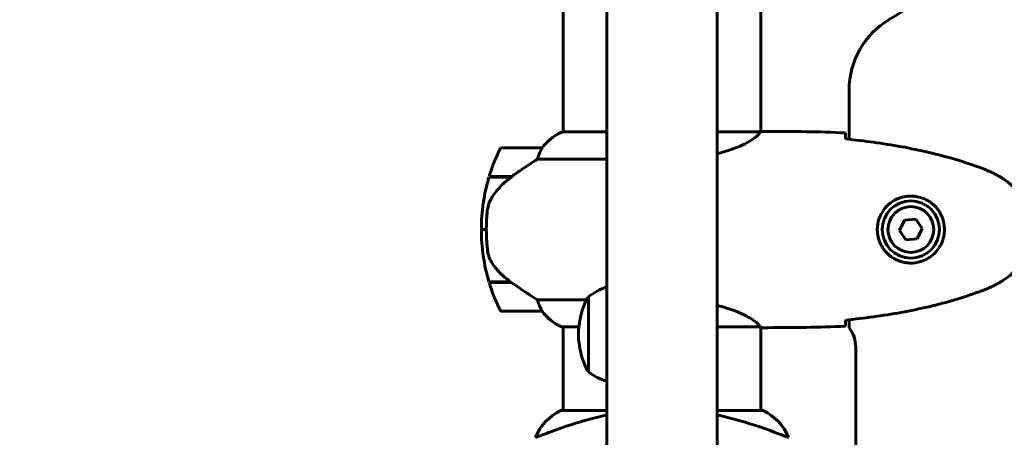
# Model space of a CAD drawing. Units: millimetres. Extents: x 6679 to 16410, y -614 to 15542.
# Drawn here: x 9379 to 9604, y 5134 to 5230 of the extents above; entities that cross this region are included whole.
import ezdxf

# ---------------------------------------------------------------- set-up
doc = ezdxf.new("R2010")
doc.units = ezdxf.units.MM
doc.header["$LTSCALE"] = 60
doc.layers.add('Widoczne (ISO)', color=7, linetype='Continuous', lineweight=60)
doc.layers.add('Wymiar (ISO)', color=7, linetype='Continuous', lineweight=18, true_color=0x00803f)
doc.styles.add('Tekst etykiety (ISO)', font='tahoma.ttf')
doc.dimstyles.new('Domyślne (ISO)', dxfattribs={"dimscale": 60, "dimtxt": 3.5, "dimasz": 2.5, "dimexe": 3.175, "dimexo": 0, "dimgap": 0.762, "dimtad": 1, "dimtoh": 1, "dimdec": 0, "dimrnd": 1e-08, "dimzin": 0, "dimtxsty": 'Tekst etykiety (ISO)', "dimcen": 0.09, "dimdle": 10, "dimclrd": 256, "dimclre": 256, "dimclrt": 256, "dimadec": 0, "dimazin": 0, "dimtfac": 0.714286, "dimtdec": 0, "dimtmove": 0, "dimatfit": 3, "dimfxl": 1, "dimtolj": 1, "dimtzin": 0, "dimlwd": 50, "dimlwe": 50, "dimarcsym": 0})

# ---------------------------------------------------------------- blocks, each defined once
blk = doc.blocks.new('*D4')
at = {"layer": 'Defpoints', "color": 0, "transparency": 16777216}
for p in [(9503.46, 9344.17), (7703.46, 2768.49), (9503.46, 2768.49)]:
    blk.add_point(p, dxfattribs=at)
at = {"layer": 'Wymiar (ISO)', "lineweight": 50, "transparency": 16777216}
for p, q in [((9503.46, 9344.17), (7512.96, 9344.17)), ((7703.46, 9194.17), (7703.46, 2918.49)), ((9503.46, 2768.49), (7512.96, 2768.49))]:
    blk.add_line(p, q, dxfattribs=at)
at = {"layer": 'Wymiar (ISO)', "transparency": 16777216}
for points in [[(7678.46, 9194.17), (7728.46, 9194.17), (7703.46, 9344.17)], [(7678.46, 2918.49), (7728.46, 2918.49), (7703.46, 2768.49)]]:
    blk.add_solid(points, dxfattribs=at)
at = {"layer": 'Wymiar (ISO)', "lineweight": 50, "transparency": 16777216, "insert": (7438.15, 6056.33), "char_height": 210, "attachment_point": 2, "rotation": 90, "style": 'Tekst etykiety (ISO)'}
blk.add_mtext('\\A1;8768', dxfattribs=at)
blk = doc.blocks.new('*D6')
at = {"layer": 'Defpoints', "color": 0, "transparency": 16777216}
for p in [(10051.07, 8301.73), (8833.97, 3823.37), (12526.07, 3823.37)]:
    blk.add_point(p, dxfattribs=at)
at = {"layer": 'Wymiar (ISO)', "lineweight": 50, "transparency": 16777216}
for p, q in [((10051.07, 8301.73), (8643.47, 8301.73)), ((8833.97, 8151.73), (8833.97, 3973.37)), ((12526.07, 3823.37), (8643.47, 3823.37))]:
    blk.add_line(p, q, dxfattribs=at)
at = {"layer": 'Wymiar (ISO)', "transparency": 16777216}
for points in [[(8808.97, 8151.73), (8858.97, 8151.73), (8833.97, 8301.73)], [(8808.97, 3973.37), (8858.97, 3973.37), (8833.97, 3823.37)]]:
    blk.add_solid(points, dxfattribs=at)
at = {"layer": 'Wymiar (ISO)', "lineweight": 50, "transparency": 16777216, "insert": (8569.65, 6062.55), "char_height": 210, "attachment_point": 2, "rotation": 90, "style": 'Tekst etykiety (ISO)'}
blk.add_mtext('\\A1;5971', dxfattribs=at)
blk = doc.blocks.new('*D7')
at = {"layer": 'Defpoints', "color": 0, "transparency": 16777216}
for p in [(14642.36, 6992.87), (9189.32, 4941.62), (14642.36, 3261.62)]:
    blk.add_point(p, dxfattribs=at)
at = {"layer": 'Wymiar (ISO)', "lineweight": 50, "transparency": 16777216}
for p, q in [((14642.36, 6992.87), (14642.36, 3071.12)), ((9189.32, 4941.62), (9189.32, 3071.12)), ((9339.32, 3261.62), (14492.36, 3261.62))]:
    blk.add_line(p, q, dxfattribs=at)
at = {"layer": 'Wymiar (ISO)', "transparency": 16777216}
for points in [[(9339.32, 3286.62), (9339.32, 3236.62), (9189.32, 3261.62)], [(14492.36, 3286.62), (14492.36, 3236.62), (14642.36, 3261.62)]]:
    blk.add_solid(points, dxfattribs=at)
at = {"layer": 'Wymiar (ISO)', "lineweight": 50, "transparency": 16777216, "insert": (11915.84, 3521.71), "char_height": 210, "attachment_point": 2, "style": 'Tekst etykiety (ISO)'}
blk.add_mtext('\\A1;7271', dxfattribs=at)

msp = doc.modelspace()

# ---------------------------------------------------------------- linework, layer by layer
at = {"layer": 'Widoczne (ISO)'}
for p, q in [((9503.46, 5238.17), (9503.46, 5204.05)), ((9513.43, 5236.65), (9513.43, 4955.87)), ((9538.71, 5236.65), (9538.71, 4646.59)), ((9548.68, 5238.17), (9548.68, 5204.06)), ((9568.93, 5213.64), (9568.93, 5202.3)), ((9513.43, 5204.05), (9503.26, 5204.05)), ((9548.65, 5204.05), (9538.71, 5204.05)), ((9550.41, 5204.12), (9549.09, 5204.12)), ((9498.58, 5200.37), (9489.58, 5200.37)), ((9497.53, 5197.73), (9513.43, 5197.73)), ((9486.46, 5193.62), (9491.54, 5193.62)), ((9486.5, 5193.77), (9491.61, 5193.77)), ((9490.3, 5193.77), (9490.3, 5193.62)), ((9490.38, 5193.62), (9490.38, 5193.77)), ((9490.58, 5193.77), (9490.58, 5193.62)), ((9490.62, 5193.77), (9490.62, 5193.62)), ((9491.02, 5193.62), (9491.02, 5193.77)), ((9491.19, 5193.77), (9491.19, 5193.62)), ((9491.55, 5193.77), (9491.55, 5193.62)), ((9491.61, 5193.77), (9491.76, 5193.77)), ((9581.6, 5183.76), (9580.48, 5181.42)), ((9584.19, 5183.96), (9581.6, 5183.76)), ((9585.66, 5181.82), (9584.19, 5183.96)), ((9485.83, 5181.62), (9484.71, 5181.62)), ((9484.71, 5181.62), (9485.83, 5181.62)), ((9580.48, 5181.42), (9581.95, 5179.27)), ((9584.54, 5179.47), (9585.66, 5181.82)), ((9581.95, 5179.27), (9584.54, 5179.47)), ((9491.4, 5169.62), (9486.46, 5169.62)), ((9491.61, 5169.47), (9486.5, 5169.47)), ((9490.3, 5169.62), (9490.3, 5169.47)), ((9490.38, 5169.47), (9490.38, 5169.62)), ((9490.58, 5169.62), (9490.58, 5169.47)), ((9490.62, 5169.62), (9490.62, 5169.47)), ((9491.02, 5169.47), (9491.02, 5169.62)), ((9491.19, 5169.62), (9491.19, 5169.47)), ((9491.55, 5169.51), (9491.55, 5169.47)), ((9508.81, 5165.5), (9497.53, 5165.5)), ((9509.2, 5166.24), (9509.2, 5148.99)), ((9489.58, 5162.87), (9498.58, 5162.87)), ((9568.93, 5160.93), (9568.93, 5159.12)), ((9503.05, 5159.32), (9507.03, 5159.32)), ((9503.26, 5159.19), (9503.46, 5159.19)), ((9503.46, 5159.32), (9503.46, 5140.16)), ((9538.71, 5159.32), (9548.47, 5159.32)), ((9548.68, 5159.23), (9548.68, 5140.16)), ((9550.41, 5159.12), (9549.09, 5159.12)), ((9570.43, 5154.62), (9570.43, 4728.62)), ((9513.43, 5140.16), (9503.05, 5140.16)), ((9549.1, 5140.16), (9538.71, 5140.16)), ((9497.08, 5133.98), (9497.11, 5133.98)), ((9555.04, 5133.98), (9555.07, 5133.98))]:
    msp.add_line(p, q, dxfattribs=at)
for radius in [6.56, 5.25]:
    msp.add_circle((9583.07, 5181.62), radius, dxfattribs=at)
for centre, radius, start, end in [((9526.07, 5316.62), 101.25, 300.8931, 329.1069), ((9587.68, 5213.64), 18.75, 120.8931, 180), ((9508.14, 5193.08), 12, 113.9755, 142.6307), ((9508.14, 5193.08), 12, 115.9828, 142.6307), ((9489.58, 5199.62), 0.75, 90, 154.1852), ((9498.58, 5199.62), 0.75, 88.5824, 90), ((9526.79, 5181.62), 42.09, 154.1852, 163.2199), ((9526.79, 5181.62), 42.09, 163.433, 180), ((9526.79, 5181.62), 42.09, 180, 196.567), ((9526.79, 5181.62), 42.09, 196.7801, 205.8148), ((9518.8, 5153.11), 16.26, 109.2557, 126.1797), ((9524.6, 5157.62), 17.66, 152.2377, 207.7623), ((9509.64, 5165.49), 0.75, 126.4997, 152.2377), ((9489.58, 5163.62), 0.75, 205.8148, 270), ((9498.58, 5163.62), 0.75, 270, 271.4176), ((9508.14, 5170.15), 12, 217.3693, 246.0245), ((9508.14, 5170.15), 12, 217.3693, 244.0172), ((9503.05, 5159.7), 0.375, 244.0172, 270), ((9503.05, 5159.49), 0.375, 305.3151, 333.6624), ((9562.93, 5154.62), 7.5, 0, 36.8699), ((9509.64, 5149.74), 0.75, 207.7623, 233.5003), ((9518.8, 5162.12), 16.26, 233.8203, 250.7443), ((9508.14, 5129.33), 12, 115.9828, 157.2158), ((9503.05, 5139.78), 0.375, 90, 115.9828), ((9549.1, 5139.78), 0.375, 64.0172, 90), ((9544, 5129.33), 12, 22.7842, 64.0172)]:
    msp.add_arc(centre, radius, start, end, dxfattribs=at)
msp.add_ellipse((9492.74, 5193.28), major_axis=(9.33, 6.61), ratio=0.085282, start_param=1.617053, end_param=1.638924, dxfattribs=at)
for points, knots in [([(9548.65, 5204.05), (9548.58, 5203.94), (9548.45, 5203.7), (9547.88, 5203.08), (9547.47, 5202.72), (9545.82, 5201.6), (9544.31, 5200.84), (9541.39, 5199.76), (9540.11, 5199.37), (9538.71, 5199.03)], [0.437394, 0.437394, 0.437394, 0.437394, 1.335665, 1.335665, 2.108644, 2.108644, 3.44936, 3.44936, 4.299254, 4.299254, 4.299254, 4.299254]), ([(9548.65, 5204.05), (9548.85, 5204.09), (9549, 5204.12), (9549.09, 5204.12), (9549.09, 5204.12), (9549.09, 5204.12)], [2.9230718, 2.9230718, 2.9230718, 2.9230718, 3.1347187, 3.1347187, 3.136385, 3.136385, 3.136385, 3.136385]), ([(9568.07, 5203.77), (9568.09, 5203.6), (9568.1, 5203.36), (9568.12, 5202.92), (9568.13, 5202.76), (9568.13, 5202.58)], [34.7828406, 34.7828406, 34.7828406, 34.7828406, 35.3783959, 35.3783959, 35.6691337, 35.6691337, 35.6691337, 35.6691337]), ([(9599.47, 5195.61), (9597.46, 5196.36), (9595.43, 5197.04), (9591.32, 5198.27), (9589.25, 5198.81), (9585.07, 5199.79), (9582.97, 5200.23), (9578.75, 5200.99), (9576.63, 5201.33), (9572.38, 5201.92), (9570.26, 5202.17), (9568.14, 5202.38)], [0, 0, 0, 0, 0.849868, 0.849868, 1.699736, 1.699736, 2.549604, 2.549604, 3.399472, 3.399472, 4.249236, 4.249236, 4.249236, 4.249236]), ([(9498.6, 5200.37), (9498.6, 5200.37), (9498.61, 5200.37), (9498.61, 5200.36), (9498.62, 5200.35), (9498.59, 5200.27), (9498.58, 5200.23), (9498.52, 5200.11), (9498.49, 5200.04), (9498.44, 5199.94)], [0, 0, 0, 0, 0.0892681, 0.0892681, 0.2434802, 0.2434802, 0.344433, 0.344433, 0.4329441, 0.4329441, 0.4329441, 0.4329441]), ([(9498.44, 5199.94), (9498.31, 5199.7), (9498.16, 5199.4), (9497.85, 5198.67), (9497.68, 5198.22), (9497.53, 5197.73)], [0, 0, 0, 0, 0.2028161, 0.2028161, 0.4461333, 0.4461333, 0.4461333, 0.4461333]), ([(9497.53, 5197.73), (9497.3, 5197.58), (9497.05, 5197.43), (9495.95, 5196.72), (9495, 5196.1), (9493.22, 5194.89), (9492.41, 5194.33), (9491.61, 5193.77)], [-2.553905, -2.553905, -2.553905, -2.553905, -2.410923, -2.410923, -1.933986, -1.933986, -1.54469, -1.54469, -1.54469, -1.54469]), ([(9603.54, 5193.67), (9603.29, 5193.82), (9603.02, 5193.96), (9602.49, 5194.25), (9602.23, 5194.39), (9601.69, 5194.66), (9601.42, 5194.79), (9600.87, 5195.04), (9600.59, 5195.16), (9600.04, 5195.4), (9599.76, 5195.51), (9599.47, 5195.61)], [0, 0, 0, 0, 0.1171077, 0.1171077, 0.2342154, 0.2342154, 0.351323, 0.351323, 0.4684307, 0.4684307, 0.5855384, 0.5855384, 0.5855384, 0.5855384]), ([(9491.55, 5193.62), (9491.18, 5193.36), (9490.83, 5193.09), (9490.15, 5192.52), (9489.82, 5192.22), (9489.19, 5191.61), (9488.9, 5191.29), (9488.32, 5190.65), (9488.05, 5190.31), (9487.54, 5189.63), (9487.3, 5189.28), (9487.07, 5188.93)], [0, 0, 0, 0, 0.1751235, 0.1751235, 0.3502469, 0.3502469, 0.5253704, 0.5253704, 0.7004938, 0.7004938, 0.8756173, 0.8756173, 0.8756173, 0.8756173]), ([(9603.54, 5169.57), (9604.25, 5169.97), (9604.93, 5170.44), (9606.16, 5171.46), (9606.72, 5172), (9607.73, 5173.14), (9608.18, 5173.75), (9608.97, 5175.01), (9609.31, 5175.67), (9609.88, 5177.03), (9610.11, 5177.72), (9610.45, 5179.14), (9610.56, 5179.86), (9610.67, 5181.3), (9610.67, 5182.03), (9610.55, 5183.46), (9610.43, 5184.18), (9610.08, 5185.6), (9609.85, 5186.29), (9609.28, 5187.62), (9608.94, 5188.27), (9608.16, 5189.52), (9607.71, 5190.11), (9606.73, 5191.23), (9606.19, 5191.75), (9604.97, 5192.77), (9604.27, 5193.25), (9603.54, 5193.67)], [0, 0, 0, 0, 0.309737, 0.309737, 0.601073, 0.601073, 0.885288, 0.885288, 1.162586, 1.162586, 1.437627, 1.437627, 1.709863, 1.709863, 1.980965, 1.980965, 2.253779, 2.253779, 2.525671, 2.525671, 2.801201, 2.801201, 3.078831, 3.078831, 3.362527, 3.362527, 3.680704, 3.680704, 3.680704, 3.680704]), ([(9487.07, 5188.93), (9486.96, 5188.75), (9486.86, 5188.57), (9486.67, 5188.19), (9486.58, 5187.99), (9486.43, 5187.59), (9486.36, 5187.38), (9486.25, 5186.96), (9486.2, 5186.75), (9486.12, 5186.32), (9486.08, 5186.1), (9486.06, 5185.88)], [0, 0, 0, 0, 0.0831461, 0.0831461, 0.1662923, 0.1662923, 0.2494384, 0.2494384, 0.3325845, 0.3325845, 0.4157306, 0.4157306, 0.4157306, 0.4157306]), ([(9582.79, 5173.93), (9582.28, 5173.95), (9581.78, 5174.02), (9580.53, 5174.32), (9579.81, 5174.61), (9578.78, 5175.22), (9578.43, 5175.47), (9577.44, 5176.31), (9576.87, 5176.98), (9576.09, 5178.33), (9575.83, 5178.94), (9575.42, 5180.45), (9575.33, 5181.39), (9575.48, 5183.07), (9575.67, 5183.81), (9576.24, 5185.24), (9576.65, 5185.91), (9577.61, 5187.08), (9578.17, 5187.59), (9579.14, 5188.24), (9579.52, 5188.45), (9580.3, 5188.8), (9580.71, 5188.94), (9581.61, 5189.18), (9582.12, 5189.26), (9583.49, 5189.34), (9584.38, 5189.25), (9585.87, 5188.81), (9586.46, 5188.55), (9587.75, 5187.78), (9588.41, 5187.21), (9589.42, 5186.02), (9589.8, 5185.41), (9590.49, 5183.86), (9590.72, 5182.87), (9590.79, 5180.89), (9590.62, 5179.87), (9589.93, 5177.99), (9589.37, 5177.1), (9587.92, 5175.55), (9586.97, 5174.9), (9585.14, 5174.16), (9584.29, 5173.98), (9583.25, 5173.93), (9583.02, 5173.93), (9582.79, 5173.93)], [-6.909916, -6.909916, -6.909916, -6.909916, -6.678187, -6.678187, -6.307421, -6.307421, -6.099272, -6.099272, -5.691755, -5.691755, -5.410793, -5.410793, -5.04443, -5.04443, -4.733913, -4.733913, -4.389128, -4.389128, -4.031248, -4.031248, -3.824879, -3.824879, -3.618512, -3.618512, -3.383004, -3.383004, -3.001582, -3.001582, -2.738223, -2.738223, -2.395647, -2.395647, -2.112934, -2.112934, -1.715272, -1.715272, -1.315068, -1.315068, -0.909692, -0.909692, -0.460238, -0.460238, -0.101058, -0.101058, 0, 0, 0, 0]), ([(9486.06, 5185.88), (9486.05, 5185.75), (9486.03, 5185.61), (9486, 5185.22), (9485.97, 5184.95), (9485.93, 5184.35), (9485.9, 5184.02), (9485.87, 5183.31), (9485.85, 5182.93), (9485.84, 5182.23), (9485.83, 5181.92), (9485.83, 5181.62), (9485.83, 5181.41), (9485.84, 5181.21), (9485.84, 5180.69), (9485.85, 5180.39), (9485.87, 5179.93), (9485.88, 5179.77), (9485.9, 5179.33), (9485.92, 5179.06), (9485.95, 5178.61), (9485.96, 5178.43), (9486, 5177.99), (9486.02, 5177.76), (9486.06, 5177.35), (9486.08, 5177.17), (9486.11, 5176.95), (9486.11, 5176.88), (9486.12, 5176.81)], [6.914575, 6.914575, 6.914575, 6.914575, 7.025602, 7.025602, 7.185634, 7.185634, 7.334276, 7.334276, 7.470354, 7.470354, 7.570079, 7.570079, 7.570079, 7.635772, 7.635772, 7.74088, 7.74088, 7.801274, 7.801274, 7.91791, 7.91791, 8.016058, 8.016058, 8.170389, 8.170389, 8.327265, 8.327265, 8.406835, 8.406835, 8.406835, 8.406835]), ([(9487.23, 5173.79), (9486.94, 5174.2), (9486.7, 5174.66), (9486.32, 5175.68), (9486.19, 5176.23), (9486.12, 5176.81)], [0, 0, 0, 0, 0.2223532, 0.2223532, 0.4551306, 0.4551306, 0.4551306, 0.4551306]), ([(9487.23, 5173.79), (9487.5, 5173.41), (9487.79, 5173.02), (9489.08, 5171.48), (9490.21, 5170.46), (9491.4, 5169.62)], [0.5724832, 0.5724832, 0.5724832, 0.5724832, 0.6422282, 0.6422282, 0.8608733, 0.8608733, 0.8608733, 0.8608733]), ([(9491.4, 5169.62), (9492.37, 5168.92), (9493.38, 5168.23), (9494.89, 5167.21), (9495.42, 5166.86), (9496.5, 5166.16), (9497.04, 5165.81), (9497.53, 5165.5)], [0, 0, 0, 0, 0.481827, 0.481827, 0.74882, 0.74882, 1.050013, 1.050013, 1.050013, 1.050013]), ([(9599.47, 5167.62), (9599.76, 5167.73), (9600.04, 5167.84), (9600.59, 5168.07), (9600.87, 5168.19), (9601.42, 5168.45), (9601.69, 5168.58), (9602.23, 5168.85), (9602.49, 5168.99), (9603.02, 5169.27), (9603.29, 5169.42), (9603.54, 5169.57)], [0, 0, 0, 0, 0.1171077, 0.1171077, 0.2342154, 0.2342154, 0.351323, 0.351323, 0.4684307, 0.4684307, 0.5855384, 0.5855384, 0.5855384, 0.5855384]), ([(9568.14, 5160.85), (9570.26, 5161.07), (9572.38, 5161.32), (9576.63, 5161.9), (9578.75, 5162.24), (9582.97, 5163.01), (9585.07, 5163.44), (9589.25, 5164.42), (9591.32, 5164.97), (9595.43, 5166.19), (9597.46, 5166.87), (9599.47, 5167.62)], [5.523572, 5.523572, 5.523572, 5.523572, 6.373336, 6.373336, 7.223204, 7.223204, 8.073072, 8.073072, 8.92294, 8.92294, 9.772808, 9.772808, 9.772808, 9.772808]), ([(9497.53, 5165.5), (9497.64, 5165.12), (9497.77, 5164.77), (9498.08, 5163.99), (9498.27, 5163.6), (9498.44, 5163.29)], [0.0001663, 0.0001663, 0.0001663, 0.0001663, 0.190884, 0.190884, 0.4484016, 0.4484016, 0.4484016, 0.4484016]), ([(9538.71, 5164.2), (9539.58, 5163.99), (9540.41, 5163.76), (9543.12, 5162.89), (9544.67, 5162.21), (9546.89, 5160.97), (9547.58, 5160.43), (9548.28, 5159.73), (9548.44, 5159.51), (9548.54, 5159.36)], [1.771666, 1.771666, 1.771666, 1.771666, 2.198537, 2.198537, 3.266815, 3.266815, 4.24236, 4.24236, 4.896886, 4.896886, 4.896886, 4.896886]), ([(9498.44, 5163.29), (9498.48, 5163.21), (9498.53, 5163.1), (9498.61, 5162.92), (9498.61, 5162.89), (9498.61, 5162.87), (9498.61, 5162.87), (9498.6, 5162.87), (9498.6, 5162.87), (9498.6, 5162.87)], [0, 0, 0, 0, 0.0649331, 0.0649331, 0.1383366, 0.1383366, 0.1704192, 0.1704192, 0.1962839, 0.1962839, 0.1962839, 0.1962839]), ([(9568.13, 5160.65), (9568.13, 5160.47), (9568.12, 5160.31), (9568.1, 5159.87), (9568.09, 5159.63), (9568.07, 5159.47)], [9.0036319, 9.0036319, 9.0036319, 9.0036319, 9.2941564, 9.2941564, 9.8897117, 9.8897117, 9.8897117, 9.8897117]), ([(9548.41, 5159.32), (9548.46, 5159.31), (9548.51, 5159.29), (9548.62, 5159.25), (9548.68, 5159.23), (9548.78, 5159.2), (9548.82, 5159.18), (9548.89, 5159.16), (9548.92, 5159.15), (9548.96, 5159.14), (9548.98, 5159.13), (9549.01, 5159.12), (9549.02, 5159.12), (9549.09, 5159.12)], [9.0270792, 9.0270792, 9.0270792, 9.0270792, 9.1268237, 9.1268237, 9.259591, 9.259591, 9.3923584, 9.3923584, 9.5251257, 9.5251257, 9.5915094, 9.5915094, 9.6578931, 9.6578931, 9.6578931, 9.6578931]), ([(9548.48, 5159.33), (9548.48, 5159.33), (9548.48, 5159.33), (9548.49, 5159.33), (9548.49, 5159.33), (9548.5, 5159.33), (9548.51, 5159.33), (9548.53, 5159.33), (9548.53, 5159.33), (9548.54, 5159.35), (9548.54, 5159.36), (9548.54, 5159.36), (9548.54, 5159.36), (9548.54, 5159.36)], [-0.6769435, -0.6769435, -0.6769435, -0.6769435, -0.6754271, -0.6754271, -0.6691157, -0.6691157, -0.6591481, -0.6591481, -0.6186601, -0.6186601, -0.5430404, -0.5430404, -0.5428072, -0.5428072, -0.5428072, -0.5428072]), ([(9548.68, 5159.18), (9548.87, 5159.14), (9549, 5159.12), (9549.09, 5159.12), (9549.09, 5159.12), (9549.09, 5159.12)], [2.936644, 2.936644, 2.936644, 2.936644, 3.1347187, 3.1347187, 3.136385, 3.136385, 3.136385, 3.136385]), ([(9513.43, 5139.08), (9512.66, 5138.92), (9511.89, 5138.74), (9508.21, 5137.85), (9505.82, 5137.09), (9501.9, 5135.75), (9500.29, 5135.13), (9498.46, 5134.44), (9497.95, 5134.24), (9497.33, 5134.03), (9497.17, 5133.98), (9497.11, 5133.98)], [1.760702, 1.760702, 1.760702, 1.760702, 2.108644, 2.108644, 3.44936, 3.44936, 4.840595, 4.840595, 5.656639, 5.656639, 6.296646, 6.296646, 6.296646, 6.296646]), ([(9555.04, 5133.98), (9554.93, 5133.98), (9554.45, 5134.15), (9552.69, 5134.81), (9551.32, 5135.34), (9547.83, 5136.59), (9545.77, 5137.28), (9541.93, 5138.35), (9540.35, 5138.74), (9538.71, 5139.08)], [0.155968, 0.155968, 0.155968, 0.155968, 1.115261, 1.115261, 2.198537, 2.198537, 3.266815, 3.266815, 3.961107, 3.961107, 3.961107, 3.961107])]:
    msp.add_open_spline(points, degree=3, knots=knots, dxfattribs=at)
for points in [[(9568.07, 5203.77), (9562, 5204.06), (9556.02, 5204.12), (9550.41, 5204.12)], [(9550.41, 5204.12), (9556.02, 5204.12), (9562, 5204.06), (9568.07, 5203.77)], [(9568.13, 5202.58), (9568.14, 5202.51), (9568.14, 5202.44), (9568.14, 5202.36)], [(9568.14, 5160.87), (9568.14, 5160.8), (9568.14, 5160.72), (9568.13, 5160.65)], [(9548.48, 5159.33), (9548.48, 5159.33), (9548.47, 5159.32), (9548.47, 5159.32)], [(9550.41, 5159.12), (9556.02, 5159.12), (9562, 5159.18), (9568.07, 5159.47)], [(9568.07, 5159.47), (9562, 5159.18), (9556.02, 5159.12), (9550.41, 5159.12)]]:
    msp.add_open_spline(points, degree=3, dxfattribs=at)

# ---------------------------------------------------------------- dimensions: what is measured, and where the dimension line sits
at = {"layer": 'Wymiar (ISO)', "lineweight": 50}
for base, p1, p2, angle, picture, middle in [((7703.46, 2768.49), (9503.46, 9344.17), (9503.46, 2768.49), 270, '*D4', (7703.46, 6056.33)), ((8833.97, 3823.37), (10051.07, 8301.73), (12526.07, 3823.37), 90, '*D6', (8833.97, 6062.55)), ((14642.36, 3261.62), (9189.32, 4941.62), (14642.36, 6992.87), 180, '*D7', (11915.84, 3261.62))]:
    dim = msp.add_linear_dim(base=base, p1=p1, p2=p2, angle=angle, dimstyle='Domyślne (ISO)', override={"dimgap": 0.762, "dimtoh": 0, "dimdec": 0, "dimlfac": 1.333333, "dimtol": 0, "dimlim": 0, "dimtp": 0, "dimtm": 0, "dimtdec": 0, "dimtofl": 0, "dimatfit": 1}, dxfattribs=at)
    dim.commit()
    dim.dimension.update_dxf_attribs({"geometry": picture, "text_midpoint": middle, "dimtype": 160})

doc.saveas('drawing.dxf')
